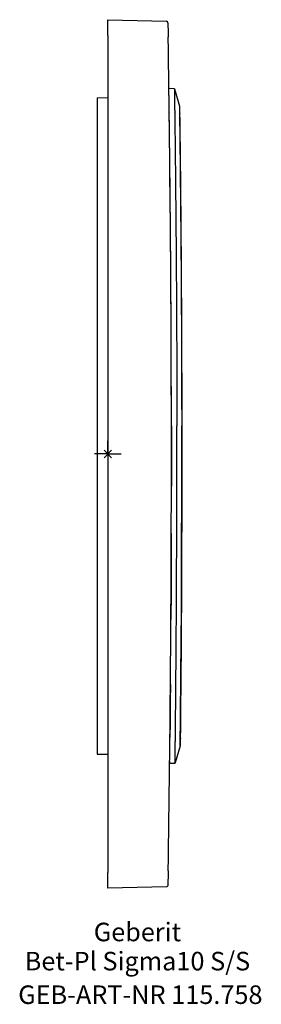
# Model space of a CAD drawing. Units: millimetres. Extents: x -17 to 29, y -104 to 82.
import ezdxf
from ezdxf.enums import TextEntityAlignment as Align

# ---------------------------------------------------------------- set-up
doc = ezdxf.new("R2010")
doc.units = ezdxf.units.MM
doc.layers.get('0').update_dxf_attribs({"linetype": 'CONTINUOUS'})
for name, color, linetype, lineweight in [('Arbeitspunkt(DIN)', 7, 'CONTINUOUS', 25), ('GEB-ART-NR', 1, 'CONTINUOUS', 18), ('GEB-BEZUG', 2, 'CONTINUOUS', 25), ('GEB-TEXT', 5, 'CONTINUOUS', 18)]:
    doc.layers.add(name, color=color, linetype=linetype, lineweight=lineweight)
doc.layers.add('GEB-KONTUR-A', color=5, linetype='CONTINUOUS')
doc.styles.get("Standard").update_dxf_attribs({"font": 'arial.ttf'})

# ---------------------------------------------------------------- blocks, each defined once
blk = doc.blocks.new('Einfügepunkt')
at = {"layer": 'GEB-BEZUG'}
for p, q in [((-0.71, -0.71), (0.71, 0.71)), ((-0.71, 0.71), (0.71, -0.71))]:
    blk.add_line(p, q, dxfattribs=at)

msp = doc.modelspace()

# ---------------------------------------------------------------- linework, layer by layer
at = {"layer": 'Arbeitspunkt(DIN)', "ltscale": 5}
for q in [(0, 2.5), (-2.5, 0), (0, -2.5), (2.5, 0)]:
    msp.add_line((0, 0), q, dxfattribs=at)
at = {"layer": 'GEB-KONTUR-A', "ltscale": 5}
for p, q in [((0, 79), (0, 82)), ((0, 82), (11.04, 81.71)), ((0, 79), (0, -79)), ((11.63, 69.04), (12.46, 69.01)), ((12.56, 68.94), (13.53, 65.7)), ((-2, 67.26), (0, 67.29)), ((-2, 67.26), (-2, -56.66)), ((11.54, 67.49), (11.54, 67.49)), ((11.58, 64.55), (11.58, 64.55)), ((11.69, 64.55), (11.69, 64.55)), ((12.52, 64.55), (12.52, 64.55)), ((11.71, -53.95), (11.71, -53.95)), ((11.81, -53.95), (11.81, -53.95)), ((12.65, -53.95), (12.65, -53.95)), ((13.65, -55.1), (12.69, -58.34)), ((-2, -56.66), (0, -56.69)), ((11.68, -56.89), (11.68, -56.89)), ((12.6, -58.41), (11.76, -58.44)), ((0, -82), (0, -79)), ((11.04, -81.71), (0, -82))]:
    msp.add_line(p, q, dxfattribs=at)
msp.add_arc((11.04, 81.41), 0.3, 0.933, 88.5, dxfattribs=at)
for centre, major_axis, ratio, start_param, end_param in [((-4984.84, 0), (0, -4998.55), 0.999657, 1.570797, 1.586545), ((13.85, 5.3), (0.1, 0), 0.000046, 0.000015, 0.000192), ((-4984.83, 0), (0, -4998.54), 0.999657, 1.555048, 1.570796)]:
    msp.add_ellipse(centre, major_axis=major_axis, ratio=ratio, start_param=start_param, end_param=end_param, dxfattribs=at)
for points, knots in [([(11.34, 81.42), (11.34, 81.42), (11.34, 81.42), (11.34, 81.41), (11.34, 81.4), (11.34, 81.39), (11.34, 81.37), (11.34, 81.35), (11.34, 81.33), (11.34, 81.3), (11.34, 81.27), (11.34, 81.23), (11.34, 81.19), (11.34, 81.16), (11.34, 81.13), (11.34, 81.09), (11.34, 81.04), (11.34, 80.99), (11.34, 80.93), (11.35, 80.87), (11.35, 80.81), (11.35, 80.74), (11.35, 80.67), (11.35, 80.6), (11.35, 80.53), (11.35, 80.45), (11.35, 80.38), (11.36, 80.3), (11.36, 80.25), (11.36, 80.21), (11.36, 80.16), (11.36, 80.1), (11.36, 80.05), (11.36, 79.99), (11.36, 79.92), (11.36, 79.86), (11.36, 79.79), (11.36, 79.73), (11.37, 79.67), (11.37, 79.61), (11.37, 79.54), (11.37, 79.47), (11.37, 79.4), (11.37, 79.32), (11.37, 79.25), (11.37, 79.18), (11.37, 79.1), (11.38, 79.03), (11.38, 78.95), (11.38, 78.88), (11.38, 78.8), (11.38, 78.73), (11.38, 78.73), (11.38, 78.72), (11.38, 78.72)], [9.518287, 9.518287, 9.518287, 9.518287, 9.936891, 9.936891, 9.936891, 10.318148, 10.318148, 10.318148, 10.752104, 10.752104, 10.752104, 11.19496, 11.19496, 11.19496, 11.532931, 11.532931, 11.532931, 11.981245, 11.981245, 11.981245, 12.434012, 12.434012, 12.434012, 12.887164, 12.887164, 12.887164, 13.335849, 13.335849, 13.335849, 13.582068, 13.582068, 13.582068, 13.874429, 13.874429, 13.874429, 14.213506, 14.213506, 14.213506, 14.49665, 14.49665, 14.49665, 14.836783, 14.836783, 14.836783, 15.170017, 15.170017, 15.170017, 15.5136, 15.5136, 15.5136, 15.832858, 15.832858, 15.832858, 15.857182, 15.857182, 15.857182, 15.857182]), ([(11.52, 68.95), (11.52, 68.95), (11.52, 68.95), (11.52, 68.95), (11.52, 68.95), (11.53, 68.96), (11.53, 68.96), (11.53, 68.96), (11.53, 68.96), (11.53, 68.97), (11.53, 68.97), (11.53, 68.99), (11.54, 68.99), (11.55, 69.01), (11.55, 69.02), (11.57, 69.03), (11.58, 69.04), (11.6, 69.04), (11.61, 69.05), (11.62, 69.05), (11.63, 69.05), (11.63, 69.05)], [0, 0, 0, 0, 0.00040458, 0.00040458, 0.00080439, 0.00080439, 0.00116418, 0.00116418, 0.00176797, 0.00176797, 0.00303374, 0.00303374, 0.00561715, 0.00561715, 0.00882352, 0.00882352, 0.01209389, 0.01209389, 0.01533513, 0.01533513, 0.01594552, 0.01594552, 0.01594552, 0.01594552]), ([(11.94, 25.48), (11.92, 28.02), (11.86, 39.35), (11.69, 56.76), (11.55, 67.36), (11.52, 68.94), (11.52, 68.94)], [174.290924, 174.290924, 174.290924, 174.290924, 188.215045, 237.745382, 287.275719, 312.083955, 312.083955, 312.083955, 312.083955]), ([(12.46, 69.02), (12.47, 69.02), (12.49, 69.01), (12.51, 69.01), (12.51, 69), (12.53, 68.99), (12.54, 68.98), (12.55, 68.96), (12.55, 68.95), (12.56, 68.94)], [0, 0, 0, 0, 0.00322741, 0.00322741, 0.00648347, 0.00648347, 0.00972617, 0.00972617, 0.01255001, 0.01255001, 0.01255001, 0.01255001]), ([(12.56, 68.65), (12.56, 68.47), (12.57, 68.2), (12.57, 67.86), (12.57, 67.71), (12.57, 67.54), (12.58, 67.35), (12.58, 66.9), (12.59, 66.35), (12.6, 65.71), (12.6, 65.43), (12.61, 65.14), (12.61, 64.83)], [209.757686, 209.757686, 209.757686, 209.757686, 220.906907, 220.906907, 220.906907, 225.806755, 225.806755, 225.806755, 237.86138, 237.86138, 237.86138, 243.089228, 243.089228, 243.089228, 243.089228]), ([(13.53, 65.67), (13.53, 65.67), (13.53, 65.67), (13.53, 65.67), (13.53, 65.67), (13.53, 65.67), (13.53, 65.67), (13.53, 65.65), (13.53, 65.62), (13.53, 65.46), (13.54, 65.22), (13.55, 63.79), (13.58, 61.59), (13.66, 55.33), (13.7, 51.22), (13.79, 41.65), (13.83, 36.06), (13.9, 24.13), (13.93, 17.64), (13.95, 9.19), (13.95, 7.24), (13.95, 5.3)], [0.025488, 0.025488, 0.025488, 0.025488, 0.027487, 0.027487, 0.051764, 0.051764, 0.124596, 0.124596, 0.343122, 0.343122, 0.999524, 0.999524, 2.992169, 2.992169, 4.953983, 4.953983, 6.91713, 6.91713, 8.879428, 8.879428, 9.462768, 9.462768, 9.462768, 9.462768]), ([(13.53, 65.36), (13.53, 65.11), (13.54, 64.72), (13.54, 64.19), (13.55, 63.7), (13.56, 63.09), (13.57, 62.37)], [178.344364, 178.344364, 178.344364, 178.344364, 191.028411, 191.028411, 191.028411, 202.635458, 202.635458, 202.635458, 202.635458]), ([(13.55, 64.4), (13.56, 64.38), (13.57, 64.35), (13.58, 64.32), (13.58, 64.31), (13.58, 64.29), (13.59, 64.28), (13.59, 64.27), (13.59, 64.27), (13.59, 64.26), (13.59, 64.26), (13.59, 64.26), (13.59, 64.26), (13.59, 64.26), (13.59, 64.26), (13.59, 64.26), (13.59, 64.26), (13.59, 64.26)], [0.03128853, 0.03128853, 0.03128853, 0.03128853, 0.03889439, 0.03889439, 0.04259865, 0.04259865, 0.0444789, 0.0444789, 0.04542863, 0.04542863, 0.04592197, 0.04592197, 0.0462085, 0.0462085, 0.04639264, 0.04639264, 0.04659726, 0.04659726, 0.04659726, 0.04659726]), ([(14, 5.3), (14, 7.13), (13.99, 8.96), (13.99, 10.78), (13.98, 12.6), (13.98, 14.41), (13.97, 16.21), (13.97, 17.96), (13.96, 19.71), (13.95, 21.43), (13.95, 23.15), (13.94, 24.85), (13.93, 26.52), (13.92, 27.6), (13.92, 28.66), (13.91, 29.71), (13.91, 30.1), (13.91, 30.49), (13.9, 30.88), (13.89, 32.7), (13.88, 34.47), (13.87, 36.19), (13.86, 37.92), (13.84, 39.6), (13.83, 41.22), (13.83, 41.42), (13.83, 41.61), (13.83, 41.81), (13.81, 43.41), (13.8, 44.94), (13.78, 46.4), (13.77, 47.84), (13.76, 49.21), (13.74, 50.51), (13.74, 50.81), (13.74, 51.1), (13.74, 51.39), (13.73, 51.53), (13.73, 51.66), (13.73, 51.79), (13.72, 53), (13.71, 54.12), (13.7, 55.17), (13.68, 56.22), (13.67, 57.19), (13.66, 58.07), (13.66, 58.43), (13.65, 58.77), (13.65, 59.1), (13.64, 59.91), (13.63, 60.62), (13.62, 61.24), (13.62, 61.84), (13.61, 62.36), (13.61, 62.78), (13.6, 62.97), (13.6, 63.14), (13.6, 63.3), (13.59, 63.64), (13.59, 63.89), (13.59, 64.05), (13.59, 64.19), (13.59, 64.26), (13.59, 64.26)], [262.583939, 262.583939, 262.583939, 262.583939, 270.358597, 270.358597, 270.358597, 278.133256, 278.133256, 278.133256, 285.747172, 285.747172, 285.747172, 293.357219, 293.357219, 293.357219, 298.263327, 298.263327, 298.263327, 300.096058, 300.096058, 300.096058, 308.677325, 308.677325, 308.677325, 317.338293, 317.338293, 317.338293, 318.394189, 318.394189, 318.394189, 327.054357, 327.054357, 327.054357, 335.620263, 335.620263, 335.620263, 337.608176, 337.608176, 337.608176, 338.524621, 338.524621, 338.524621, 346.844423, 346.844423, 346.844423, 355.238557, 355.238557, 355.238557, 358.654536, 358.654536, 358.654536, 367.035577, 367.035577, 367.035577, 375.120295, 375.120295, 375.120295, 378.781506, 378.781506, 378.781506, 386.884826, 386.884826, 386.884826, 393.866426, 393.866426, 393.866426, 393.866426]), ([(13.57, 62.37), (13.57, 62.29), (13.57, 62.21), (13.57, 62.12), (13.58, 61.29), (13.59, 60.33), (13.61, 59.23), (13.62, 58.16), (13.63, 56.95), (13.65, 55.63)], [202.635458, 202.635458, 202.635458, 202.635458, 203.96745, 203.96745, 203.96745, 216.842811, 216.842811, 216.842811, 229.491904, 229.491904, 229.491904, 229.491904]), ([(12.67, 60.32), (12.68, 59.3), (12.69, 58.19), (12.71, 57.01), (12.71, 56.38), (12.72, 55.73), (12.73, 55.06), (12.74, 54), (12.75, 52.88), (12.76, 51.72), (12.78, 49.94), (12.8, 48.04), (12.82, 46.05)], [263.812503, 263.812503, 263.812503, 263.812503, 275.896814, 275.896814, 275.896814, 282.258444, 282.258444, 282.258444, 292.365733, 292.365733, 292.365733, 307.769904, 307.769904, 307.769904, 307.769904]), ([(13.65, 55.63), (13.66, 54.73), (13.67, 53.77), (13.68, 52.76), (13.68, 52.69), (13.68, 52.61), (13.68, 52.53), (13.69, 51.68), (13.7, 50.79), (13.71, 49.86), (13.72, 48.94), (13.72, 47.98), (13.73, 46.99), (13.74, 46), (13.75, 44.97), (13.76, 43.92), (13.76, 43.61), (13.77, 43.29), (13.77, 42.97), (13.78, 42.29), (13.78, 41.61), (13.79, 40.91)], [229.491904, 229.491904, 229.491904, 229.491904, 238.123839, 238.123839, 238.123839, 238.785513, 238.785513, 238.785513, 246.027901, 246.027901, 246.027901, 253.266913, 253.266913, 253.266913, 260.493535, 260.493535, 260.493535, 262.664065, 262.664065, 262.664065, 267.225244, 267.225244, 267.225244, 267.225244]), ([(12.82, 46.05), (12.85, 42.04), (12.89, 37.62), (12.92, 32.92), (12.95, 29.05), (12.97, 25), (12.99, 20.84)], [307.769904, 307.769904, 307.769904, 307.769904, 338.714049, 338.714049, 338.714049, 364.155996, 364.155996, 364.155996, 364.155996]), ([(13.79, 40.91), (13.8, 39.93), (13.8, 38.94), (13.81, 37.92), (13.82, 37.27), (13.82, 36.61), (13.82, 35.95), (13.83, 34.51), (13.84, 33.03), (13.85, 31.52), (13.88, 27.67), (13.9, 23.63), (13.91, 19.47), (13.93, 15.34), (13.94, 11.11), (13.95, 6.84), (13.95, 6.33), (13.95, 5.81), (13.95, 5.3)], [267.225244, 267.225244, 267.225244, 267.225244, 273.613543, 273.613543, 273.613543, 277.686165, 277.686165, 277.686165, 286.543023, 286.543023, 286.543023, 309.121245, 309.121245, 309.121245, 331.602583, 331.602583, 331.602583, 334.299718, 334.299718, 334.299718, 334.299718]), ([(12.99, 20.84), (13.01, 15.93), (13.02, 10.86), (13.03, 5.77), (13.03, 5.61), (13.03, 5.46), (13.03, 5.3)], [364.155996, 364.155996, 364.155996, 364.155996, 394.243112, 394.243112, 394.243112, 395.161822, 395.161822, 395.161822, 395.161822]), ([(13.03, -4.72), (13.03, -1.6), (13.03, 1.56), (13.03, 4.74), (13.03, 4.93), (13.03, 5.11), (13.03, 5.3)], [375.291137, 375.291137, 375.291137, 375.291137, 394.053782, 394.053782, 394.053782, 395.155893, 395.155893, 395.155893, 395.155893]), ([(13.95, 5.3), (13.96, -1.3), (13.95, -8), (13.92, -20.43), (13.89, -26.34), (13.83, -36.7), (13.79, -41.29), (13.72, -48.55), (13.7, -51.32), (13.67, -53.69), (13.67, -54.21), (13.66, -54.72), (13.66, -54.86), (13.66, -54.99), (13.66, -55.02), (13.66, -55.05), (13.66, -55.06), (13.66, -55.07), (13.66, -55.07), (13.66, -55.07), (13.66, -55.07), (13.66, -55.07), (13.66, -55.07), (13.66, -55.07)], [0, 0, 0, 0, 1.981453, 1.981453, 3.94204, 3.94204, 5.904817, 5.904817, 7.868202, 7.868202, 8.651315, 8.651315, 9.047957, 9.047957, 9.247401, 9.247401, 9.347388, 9.347388, 9.397476, 9.397476, 9.422564, 9.422564, 9.432179, 9.432179, 9.432179, 9.432179]), ([(13.71, -53.66), (13.71, -53.65), (13.71, -53.63), (13.71, -53.6), (13.71, -53.53), (13.71, -53.39), (13.72, -53.2), (13.72, -53.11), (13.72, -53), (13.72, -52.87), (13.72, -52.68), (13.72, -52.45), (13.73, -52.18), (13.73, -51.65), (13.74, -50.98), (13.75, -50.16), (13.75, -50.03), (13.75, -49.88), (13.75, -49.74), (13.76, -48.88), (13.77, -47.88), (13.78, -46.76), (13.79, -45.66), (13.8, -44.44), (13.81, -43.11), (13.82, -42.37), (13.83, -41.6), (13.83, -40.79), (13.84, -40.12), (13.84, -39.42), (13.85, -38.7), (13.86, -37.98), (13.86, -37.23), (13.87, -36.47), (13.87, -35.7), (13.88, -34.92), (13.88, -34.11), (13.88, -33.97), (13.89, -33.83), (13.89, -33.68), (13.89, -32.96), (13.9, -32.21), (13.9, -31.46), (13.91, -30.34), (13.91, -29.19), (13.92, -28.01), (13.93, -26.82), (13.93, -25.6), (13.94, -24.35), (13.95, -23.11), (13.95, -21.84), (13.96, -20.55), (13.96, -19.26), (13.97, -17.95), (13.97, -16.62), (13.98, -15.28), (13.98, -13.92), (13.98, -12.54), (13.99, -11.3), (13.99, -10.04), (13.99, -8.77), (13.99, -7.43), (14, -6.09), (14, -4.73), (14, -3.91), (14, -3.08), (14, -2.25), (14, -1.52), (14, -0.8), (14, -0.08), (14, 0.61), (14, 1.3), (14, 1.98), (14, 2.62), (14, 3.26), (14, 3.9), (14, 4.37), (14, 4.83), (14, 5.3)], [131.421365, 131.421365, 131.421365, 131.421365, 135.019103, 135.019103, 135.019103, 141.6622, 141.6622, 141.6622, 144.903708, 144.903708, 144.903708, 150.048057, 150.048057, 150.048057, 160.204629, 160.204629, 160.204629, 161.935763, 161.935763, 161.935763, 172.113097, 172.113097, 172.113097, 182.064512, 182.064512, 182.064512, 187.560072, 187.560072, 187.560072, 192.164172, 192.164172, 192.164172, 196.779154, 196.779154, 196.779154, 201.387473, 201.387473, 201.387473, 202.19527, 202.19527, 202.19527, 206.316079, 206.316079, 206.316079, 212.394394, 212.394394, 212.394394, 218.538568, 218.538568, 218.538568, 224.65813, 224.65813, 224.65813, 230.763372, 230.763372, 230.763372, 236.905277, 236.905277, 236.905277, 242.469541, 242.469541, 242.469541, 248.314664, 248.314664, 248.314664, 251.882023, 251.882023, 251.882023, 254.96943, 254.96943, 254.96943, 257.896094, 257.896094, 257.896094, 260.610117, 260.610117, 260.610117, 262.5841, 262.5841, 262.5841, 262.5841]), ([(13.89, -25.57), (13.9, -24.06), (13.9, -22.51), (13.91, -20.92), (13.93, -15.42), (13.94, -9.52), (13.94, -3.47), (13.94, -0.57), (13.95, 2.36), (13.95, 5.3)], [277.237444, 277.237444, 277.237444, 277.237444, 286.555595, 286.555595, 286.555595, 318.839419, 318.839419, 318.839419, 334.309022, 334.309022, 334.309022, 334.309022]), ([(12.94, -29.16), (12.96, -26.96), (12.97, -24.68), (12.98, -22.32), (13, -16.76), (13.02, -10.82), (13.03, -4.72)], [323.180018, 323.180018, 323.180018, 323.180018, 338.710144, 338.710144, 338.710144, 375.291137, 375.291137, 375.291137, 375.291137]), ([(11.98, -15), (11.97, -17.5), (11.95, -23.16), (11.92, -28.43), (11.9, -31.26)], [174.510159, 174.510159, 174.510159, 174.510159, 188.214065, 206.22102, 206.22102, 206.22102, 206.22102]), ([(12.74, -53.82), (12.75, -52.87), (12.76, -51.79), (12.78, -50.56), (12.79, -49.3), (12.8, -47.89), (12.82, -46.35), (12.82, -45.74), (12.83, -45.11), (12.83, -44.46), (12.84, -43.88), (12.84, -43.29), (12.85, -42.68), (12.88, -38.75), (12.92, -34.18), (12.94, -29.16)], [245.292768, 245.292768, 245.292768, 245.292768, 260.427241, 260.427241, 260.427241, 276.067185, 276.067185, 276.067185, 282.254209, 282.254209, 282.254209, 287.766016, 287.766016, 287.766016, 323.180018, 323.180018, 323.180018, 323.180018]), ([(13.65, -55.1), (13.65, -55.1), (13.65, -54.91), (13.66, -54.53), (13.66, -54.29), (13.66, -53.98), (13.67, -53.59), (13.68, -52.45), (13.7, -50.67), (13.72, -48.3), (13.74, -46.5), (13.76, -44.36), (13.78, -41.93), (13.79, -40.08), (13.81, -38.05), (13.83, -35.87), (13.83, -34.74), (13.84, -33.57), (13.85, -32.37)], [167.17176, 167.17176, 167.17176, 167.17176, 181.809651, 181.809651, 181.809651, 191.034182, 191.034182, 191.034182, 218.173781, 218.173781, 218.173781, 238.792727, 238.792727, 238.792727, 254.533765, 254.533765, 254.533765, 262.672, 262.672, 262.672, 262.672]), ([(11.81, -43.5), (11.81, -43.83), (11.77, -47.91), (11.74, -51.22), (11.71, -53.5)], [235.112127, 235.112127, 235.112127, 235.112127, 237.744113, 268.687989, 268.687989, 268.687989, 268.687989]), ([(12.69, -58.31), (12.69, -58.25), (12.69, -58.11), (12.7, -57.89), (12.7, -57.67), (12.7, -57.38), (12.71, -57.01), (12.71, -56.92), (12.71, -56.84), (12.71, -56.75), (12.72, -56.17), (12.72, -55.42), (12.73, -54.52), (12.74, -54.3), (12.74, -54.06), (12.74, -53.82)], [201.804872, 201.804872, 201.804872, 201.804872, 212.66403, 212.66403, 212.66403, 223.468556, 223.468556, 223.468556, 225.803367, 225.803367, 225.803367, 241.404737, 241.404737, 241.404737, 245.292768, 245.292768, 245.292768, 245.292768]), ([(13.71, -53.66), (13.71, -53.66), (13.71, -53.66), (13.71, -53.66), (13.71, -53.66), (13.71, -53.66), (13.71, -53.67), (13.71, -53.67), (13.71, -53.67), (13.71, -53.67), (13.71, -53.68), (13.71, -53.69), (13.71, -53.69), (13.71, -53.71), (13.7, -53.73), (13.69, -53.76), (13.68, -53.78), (13.67, -53.8)], [0, 0, 0, 0, 0.00633981, 0.00633981, 0.00872192, 0.00872192, 0.00980971, 0.00980971, 0.01034937, 0.01034937, 0.01144719, 0.01144719, 0.01363296, 0.01363296, 0.01795003, 0.01795003, 0.02459632, 0.02459632, 0.02459632, 0.02459632]), ([(11.76, -58.45), (11.75, -58.45), (11.74, -58.45), (11.72, -58.44), (11.71, -58.43), (11.69, -58.42), (11.68, -58.41), (11.67, -58.4), (11.67, -58.39), (11.66, -58.37), (11.66, -58.37), (11.66, -58.36), (11.66, -58.36), (11.66, -58.35), (11.66, -58.35), (11.66, -58.35), (11.66, -58.35), (11.66, -58.35), (11.66, -58.35), (11.66, -58.35)], [0, 0, 0, 0, 0.00324877, 0.00324877, 0.00649753, 0.00649753, 0.00975071, 0.00975071, 0.01300656, 0.01300656, 0.01434051, 0.01434051, 0.01504914, 0.01504914, 0.01545427, 0.01545427, 0.01584325, 0.01584325, 0.01593882, 0.01593882, 0.01593882, 0.01593882]), ([(12.69, -58.35), (12.69, -58.36), (12.68, -58.37), (12.67, -58.38), (12.66, -58.39), (12.65, -58.4), (12.64, -58.41), (12.62, -58.42), (12.61, -58.42), (12.6, -58.42)], [0, 0, 0, 0, 0.00306654, 0.00306654, 0.00624411, 0.00624411, 0.00949753, 0.00949753, 0.01249409, 0.01249409, 0.01249409, 0.01249409]), ([(11.38, -78.72), (11.38, -78.79), (11.38, -78.86), (11.38, -78.94), (11.38, -78.99), (11.38, -79.05), (11.37, -79.1), (11.37, -79.18), (11.37, -79.25), (11.37, -79.32), (11.37, -79.4), (11.37, -79.47), (11.37, -79.54), (11.37, -79.61), (11.36, -79.69), (11.36, -79.76), (11.36, -79.78), (11.36, -79.81), (11.36, -79.84), (11.36, -79.91), (11.36, -79.98), (11.36, -80.04), (11.36, -80.07), (11.36, -80.09), (11.36, -80.12), (11.36, -80.2), (11.36, -80.28), (11.35, -80.36), (11.35, -80.4), (11.35, -80.45), (11.35, -80.49), (11.35, -80.56), (11.35, -80.63), (11.35, -80.7), (11.35, -80.77), (11.35, -80.83), (11.35, -80.89), (11.34, -80.93), (11.34, -80.96), (11.34, -81), (11.34, -81.05), (11.34, -81.1), (11.34, -81.14), (11.34, -81.19), (11.34, -81.22), (11.34, -81.26), (11.34, -81.28), (11.34, -81.3), (11.34, -81.32), (11.34, -81.34), (11.34, -81.37), (11.34, -81.38), (11.34, -81.4), (11.34, -81.41), (11.34, -81.41), (11.34, -81.42), (11.34, -81.42), (11.34, -81.42)], [9.517337, 9.517337, 9.517337, 9.517337, 9.843564, 9.843564, 9.843564, 10.086912, 10.086912, 10.086912, 10.42451, 10.42451, 10.42451, 10.765468, 10.765468, 10.765468, 11.108705, 11.108705, 11.108705, 11.245439, 11.245439, 11.245439, 11.588489, 11.588489, 11.588489, 11.722423, 11.722423, 11.722423, 12.161396, 12.161396, 12.161396, 12.404711, 12.404711, 12.404711, 12.847244, 12.847244, 12.847244, 13.289727, 13.289727, 13.289727, 13.566385, 13.566385, 13.566385, 14.005309, 14.005309, 14.005309, 14.437191, 14.437191, 14.437191, 14.722631, 14.722631, 14.722631, 15.143438, 15.143438, 15.143438, 15.55275, 15.55275, 15.55275, 15.856171, 15.856171, 15.856171, 15.856171]), ([(11.34, -81.42), (11.34, -81.46), (11.32, -81.54), (11.25, -81.63), (11.16, -81.69), (11.09, -81.71), (11.04, -81.71)], [0, 0, 0, 0, 0.0857143, 0.15, 0.2142857, 0.3, 0.3, 0.3, 0.3])]:
    msp.add_open_spline(points, degree=3, knots=knots, dxfattribs=at)
for points in [[(12.46, 69.01), (12.46, 69.01), (12.46, 69.01), (12.46, 69.01)], [(12.56, 68.94), (12.56, 68.94), (12.56, 68.84), (12.56, 68.65)], [(13.53, 65.7), (13.53, 65.7), (13.53, 65.58), (13.53, 65.36)], [(12.61, 64.83), (12.63, 63.59), (12.65, 62.08), (12.67, 60.32)], [(12, 5.3), (11.99, 9.13), (11.98, 12.95), (11.97, 16.72)], [(12, 5.3), (12, 1.48), (12, -2.34), (12, -6.1)], [(13.87, -28.62), (13.88, -27.62), (13.88, -26.61), (13.89, -25.57)], [(11.66, -57.95), (11.66, -58.21), (11.66, -58.34), (11.66, -58.34)], [(12.6, -58.42), (12.6, -58.42), (12.6, -58.42), (12.6, -58.42)], [(12.69, -58.34), (12.69, -58.34), (12.69, -58.33), (12.69, -58.31)]]:
    msp.add_open_spline(points, degree=3, dxfattribs=at)

# ---------------------------------------------------------------- block references
at = {"ltscale": 5}
msp.add_blockref('Einfügepunkt', (0, 0), dxfattribs=at)

# ---------------------------------------------------------------- texts
at = {"layer": 'GEB-ART-NR'}
msp.add_text('GEB-ART-NR 115.758', height=3.5, dxfattribs=at).set_placement((6.13, -103.84), align=Align.CENTER)
at = {"layer": 'GEB-TEXT'}
for s, p in [('Geberit', (5.58, -92)), ('Bet-Pl Sigma10 S/S', (5.58, -97.5))]:
    msp.add_text(s, height=3.5, dxfattribs=at).set_placement(p, align=Align.CENTER)

doc.saveas('drawing.dxf')
